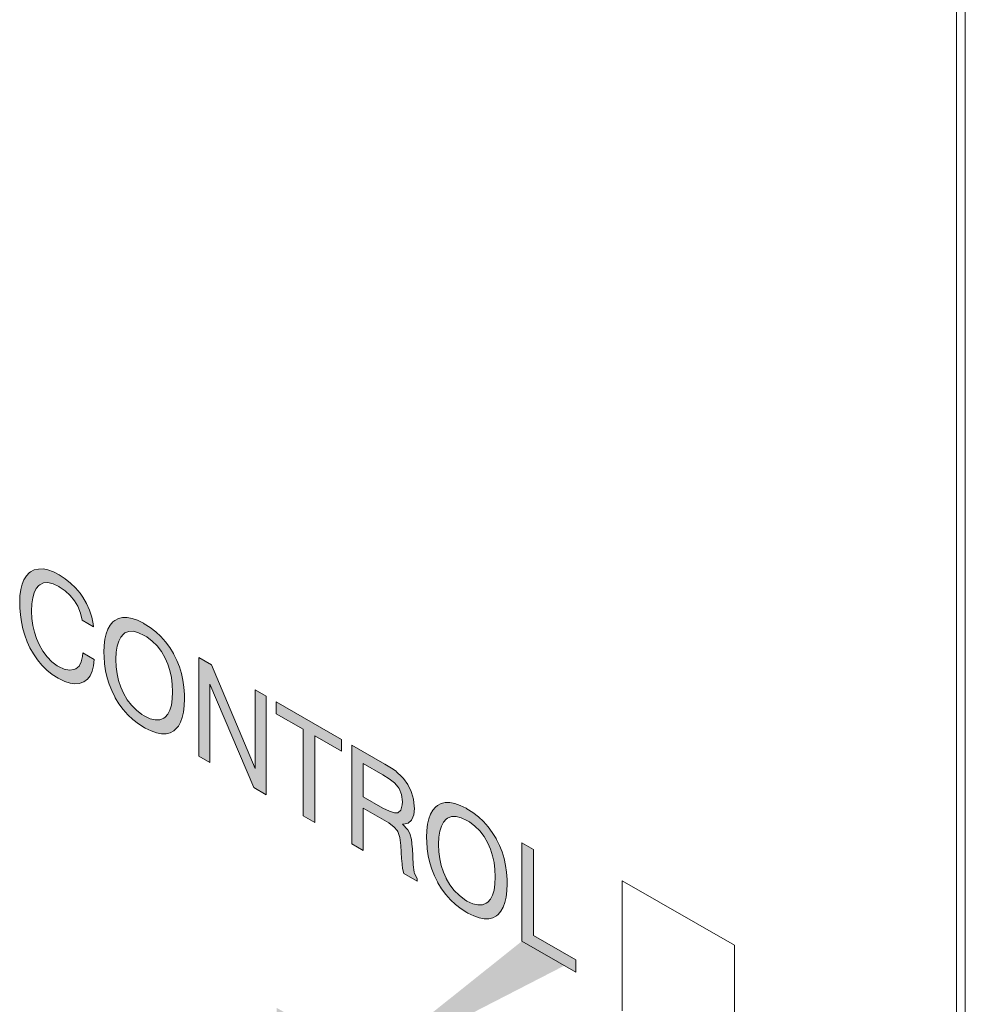
# Model space of a CAD drawing. Units: millimetres. Extents: x -382 to 0, y 0 to 284.
# Drawn here: x -345 to -333, y 102 to 115 of the extents above; entities that cross this region are included whole.
import ezdxf

# ---------------------------------------------------------------- set-up
doc = ezdxf.new("R2010")
doc.units = ezdxf.units.MM
doc.header["$LTSCALE"] = 3

# ---------------------------------------------------------------- blocks, each defined once
blk = doc.blocks.new('CGI0992-00')
h = blk.add_hatch(color=31)
h.dxf.hatch_style = 1
h.paths.add_polyline_path([(-343.19053755, 106.05537141), (-343.1178381, 106.02104189), (-343.05331733, 106.00508907), (-342.99606651, 106.005939), (-342.94699438, 106.02621837), (-342.92881952, 106.04000669), (-342.89428728, 106.07810045), (-342.86884247, 106.12982846), (-342.84975887, 106.19257428), (-342.83885395, 106.26948585), (-342.83431023, 106.35741522), (-342.83431023, 106.35846796), (-342.8379452, 106.45214118), (-342.84975887, 106.54103086), (-342.86793373, 106.62619999), (-342.89428728, 106.70763832), (-342.92791078, 106.78482461), (-342.97516542, 106.86667118), (-343.02878127, 106.93742804), (-343.0905758, 106.99919041), (-343.15964028, 107.05143703), (-343.19053755, 107.07021172), (-343.26232826, 107.10402), (-343.32684903, 107.12102555), (-343.38409985, 107.11912289), (-343.43408072, 107.10041749), (-343.45225558, 107.08662917), (-343.48678782, 107.04853541), (-343.51314138, 106.99838137), (-343.53222498, 106.93458282), (-343.54403864, 106.85924522), (-343.54767362, 106.77079461), (-343.54767362, 106.76763639), (-343.54403864, 106.67501591), (-343.53222498, 106.5850735), (-343.51405012, 106.5009571), (-343.48769657, 106.41951877), (-343.45316433, 106.34181126), (-343.40590968, 106.25996468), (-343.35229384, 106.18920782), (-343.2904993, 106.12744545), (-343.22143482, 106.07519883)], flags=16)
h.paths.add_polyline_path([(-342.86429876, 105.84403553), (-342.91609712, 105.83058355), (-342.97425668, 105.83025486), (-343.03695996, 105.84200699), (-343.10511569, 105.86636117), (-343.17963263, 105.90278589), (-343.19053755, 105.9090407), (-343.26505449, 105.95599281), (-343.33411897, 106.01034492), (-343.39773099, 106.06893879), (-343.4567993, 106.13545389), (-343.5095064, 106.20674226), (-343.55676105, 106.28437787), (-343.56312225, 106.29644842), (-343.60128946, 106.3741354), (-343.63309547, 106.45449017), (-343.65854028, 106.53751274), (-343.67762389, 106.62215037), (-343.69034629, 106.71050854), (-343.69761624, 106.80205574), (-343.69852498, 106.85416118), (-343.69489001, 106.94261179), (-343.68580258, 107.02161857), (-343.67035394, 107.09066028), (-343.64854411, 107.14973691), (-343.62037307, 107.19990122), (-343.58584083, 107.23904772), (-343.56312225, 107.25759905), (-343.51677635, 107.28260034), (-343.46406924, 107.29553108), (-343.40681843, 107.29532826), (-343.34411515, 107.28357614), (-343.27505067, 107.25975346), (-343.20144247, 107.22279723), (-343.19053755, 107.21654242), (-343.11511187, 107.16906907), (-343.04604739, 107.11576971), (-342.98243537, 107.0561231), (-342.9242758, 106.99012924), (-342.87065996, 106.91831963), (-342.82340531, 106.84068401), (-342.81795285, 106.83018744), (-342.78069438, 106.7530217), (-342.74888837, 106.67266692), (-342.72344357, 106.58964435), (-342.70435996, 106.50395398), (-342.69163755, 106.41664855), (-342.68527635, 106.32562259), (-342.68436761, 106.27246441), (-342.68709384, 106.18349256), (-342.69618127, 106.10448579), (-342.71253865, 106.03596531), (-342.73434848, 105.97583594), (-342.76161078, 105.92620314), (-342.79614302, 105.88705664), (-342.81795285, 105.86903682)])
h.paths.add_polyline_path([(-340.70694248, 105.76042865), (-340.70694248, 105.60988698), (-341.04499494, 105.80378591), (-341.04499494, 104.7131484), (-341.19130259, 104.79706702), (-341.19130259, 105.88770453), (-341.52935505, 106.08160345), (-341.52935505, 106.23214511)])
h.paths.add_polyline_path([(-340.18623265, 105.31543105), (-340.43522827, 105.45824907), (-340.43522827, 105.03820625), (-340.18623265, 104.89538822), (-340.10353702, 104.85427239), (-340.03901625, 104.83516136), (-339.99630533, 104.83698185), (-339.9599556, 104.86982219), (-339.94268948, 104.93782143), (-339.94087199, 104.97362483), (-339.95086817, 105.06568299), (-339.98267418, 105.14287954), (-339.99267035, 105.1591405), (-340.03901625, 105.21204189), (-340.10626325, 105.26535153)], flags=16)
h.paths.add_polyline_path([(-339.87271625, 105.19140059), (-339.83091407, 105.10531225), (-339.82546161, 105.09165746), (-339.80183429, 105.00757188), (-339.79092937, 104.92025618), (-339.79002063, 104.89025825), (-339.79729057, 104.81126175), (-339.82000915, 104.75270634), (-339.8272791, 104.74108513), (-339.86908128, 104.7061085), (-339.9263321, 104.69262571), (-339.93814576, 104.69203257), (-339.873625, 104.61923186), (-339.84818019, 104.57305515), (-339.82818784, 104.50052915), (-339.81637418, 104.40321757), (-339.81546544, 104.39111621), (-339.80365177, 104.18010882), (-339.79274686, 104.08963491), (-339.78820314, 104.07334313), (-339.75457964, 104.00773697), (-339.75457964, 103.97299659), (-339.92269713, 104.06942482), (-339.93905451, 104.13460219), (-339.94995942, 104.23560349), (-339.95086817, 104.25191581), (-339.95086817, 104.25612676), (-339.9599556, 104.42346089), (-339.972678, 104.52550467), (-339.99812281, 104.59905259), (-340.00539276, 104.61164437), (-340.0462862, 104.65615466), (-340.11353319, 104.70735882), (-340.19804631, 104.75899177), (-340.43341079, 104.89399129), (-340.43341079, 104.36235814), (-340.57790095, 104.44523429), (-340.57790095, 105.68641347), (-340.16260532, 105.44820968), (-340.0799097, 105.39867194), (-340.02084139, 105.35847532), (-340.01357145, 105.35219997), (-339.94632445, 105.29046842), (-339.92814959, 105.26951636)])
h.paths.add_polyline_path([(-338.29150315, 104.37498956), (-338.29150315, 103.29066848), (-337.75807091, 102.98470432), (-337.75807091, 102.82784622), (-338.4378108, 103.21772901), (-338.4378108, 104.45890818)])
h.paths.add_polyline_path([(-339.12754686, 103.72493568), (-339.05575615, 103.6911274), (-338.99123538, 103.67517458), (-338.93398456, 103.67602451), (-338.88400369, 103.69578265), (-338.86582883, 103.70957097), (-338.83220533, 103.74818596), (-338.80585178, 103.79939274), (-338.78676817, 103.86213855), (-338.77586325, 103.93905012), (-338.77222828, 104.02750074), (-338.77222828, 104.02855347), (-338.77586325, 104.12222669), (-338.78676817, 104.21059513), (-338.80494304, 104.29576427), (-338.83129659, 104.3772026), (-338.86492008, 104.45438888), (-338.91217473, 104.53623546), (-338.96669932, 104.60751356), (-339.02758511, 104.66875468), (-339.09664959, 104.72100131), (-339.12754686, 104.73977599), (-339.19933757, 104.77358428), (-339.26385833, 104.79058983), (-339.32110915, 104.78868717), (-339.37109003, 104.76998177), (-339.39017363, 104.75671468), (-339.42379713, 104.71809969), (-339.45015068, 104.66794565), (-339.46923429, 104.60414709), (-339.48104795, 104.5288095), (-339.48468292, 104.44035889), (-339.48468292, 104.43720067), (-339.48104795, 104.34458019), (-339.47014303, 104.25515901), (-339.45105943, 104.17052138), (-339.42470587, 104.08908305), (-339.39017363, 104.01137553), (-339.39017363, 104.01032279), (-339.34291899, 103.92952896), (-339.28930314, 103.85877209), (-339.22750861, 103.79700973), (-339.15935287, 103.74528434)], flags=16)
h.paths.add_polyline_path([(-338.80130806, 103.5135998), (-338.85401517, 103.50066906), (-338.91126599, 103.49981914), (-338.97396926, 103.51157126), (-339.04303374, 103.53644668), (-339.11664194, 103.57235017), (-339.12754686, 103.57860498), (-339.2020638, 103.62555709), (-339.27112828, 103.6799092), (-339.33564904, 103.7390243), (-339.39380861, 103.80501816), (-339.44651571, 103.87630653), (-339.49377035, 103.95394215), (-339.50013156, 103.9660127), (-339.53829877, 104.04369968), (-339.57010478, 104.12405445), (-339.59554959, 104.20707702), (-339.6146332, 104.29171465), (-339.6273556, 104.38007282), (-339.63462555, 104.47162002), (-339.63553429, 104.52372546), (-339.63189932, 104.61217607), (-339.62281188, 104.69118285), (-339.60736325, 104.76022455), (-339.58555341, 104.81930119), (-339.55738238, 104.8694655), (-339.52285014, 104.908612), (-339.50013156, 104.92716332), (-339.45378566, 104.95216461), (-339.4019873, 104.96561659), (-339.34382773, 104.96489254), (-339.28112445, 104.95314041), (-339.21205997, 104.92931774), (-339.13845178, 104.89236151), (-339.12754686, 104.8861067), (-339.05212118, 104.83863335), (-338.9830567, 104.78533399), (-338.91944467, 104.72568737), (-338.86128511, 104.65969351), (-338.80857801, 104.58840514), (-338.76132336, 104.51076952), (-338.75496216, 104.49975172), (-338.71770369, 104.42258597), (-338.68589768, 104.3422312), (-338.66045287, 104.25920863), (-338.64227801, 104.17403949), (-338.62864686, 104.08621283), (-338.62228566, 103.99518687), (-338.62137692, 103.94202869), (-338.62410315, 103.85305684), (-338.63409932, 103.7745713), (-338.64954795, 103.70552959), (-338.67135779, 103.64540021), (-338.69952883, 103.59628865), (-338.73315233, 103.55662091), (-338.75496216, 103.53860109)])
h.paths.add_polyline_path([(-344.26194574, 107.83107692), (-344.1874288, 107.78307206), (-344.11927307, 107.72924119), (-344.05566105, 107.66854184), (-343.99931897, 107.60148497), (-343.96387799, 107.55168017), (-343.91662334, 107.47088633), (-343.87936487, 107.38740416), (-343.85119383, 107.3007124), (-343.83483646, 107.21342752), (-343.83029274, 107.17818644), (-343.97296542, 107.26002013), (-343.99386651, 107.35096392), (-344.02839875, 107.43604061), (-344.06929219, 107.5047639), (-344.12381678, 107.57183105), (-344.18833755, 107.63094615), (-344.26194574, 107.68158799), (-344.26830695, 107.68523663), (-344.34009766, 107.71904491), (-344.40461842, 107.73394499), (-344.46005175, 107.72994712), (-344.50821514, 107.70704104), (-344.5200288, 107.69697325), (-344.55274356, 107.65888976), (-344.57818837, 107.60716175), (-344.59636323, 107.54284196), (-344.60726815, 107.46593039), (-344.61090312, 107.37642704), (-344.6063594, 107.28433807), (-344.59454574, 107.19650113), (-344.57546214, 107.11081076), (-344.54819984, 107.0288512), (-344.51639383, 106.95691834), (-344.46913919, 106.87296629), (-344.41552334, 106.80010395), (-344.35463755, 106.73886282), (-344.28648181, 106.68819016), (-344.26921569, 106.67828672), (-344.19833372, 106.64499967), (-344.1347217, 106.63167357), (-344.07837962, 106.63830842), (-344.05384356, 106.64950085), (-344.01295012, 106.68394597), (-343.98387034, 106.73569452), (-343.96751296, 106.804215), (-343.96387799, 106.84845057), (-343.8230228, 106.76765936), (-343.83120148, 106.68707861), (-343.8484676, 106.61907937), (-343.87300367, 106.56261917), (-343.90753591, 106.51820898), (-343.95024684, 106.48585906), (-343.95660804, 106.48319126), (-344.00749766, 106.46500709), (-344.06383973, 106.46047772), (-344.12563427, 106.4685504), (-344.19288126, 106.4913306), (-344.26558072, 106.52566013), (-344.27648563, 106.53191493), (-344.35009383, 106.57939855), (-344.41824957, 106.63322942), (-344.4800441, 106.69393904), (-344.53638618, 106.76204865), (-344.58818454, 106.83702675), (-344.63089547, 106.91416167), (-344.66633645, 106.99028495), (-344.69632498, 107.07064999), (-344.72086104, 107.15315133), (-344.73903591, 107.23937321), (-344.75175831, 107.32773138), (-344.75811951, 107.41875734), (-344.759937, 107.48296414), (-344.75630203, 107.56930928), (-344.74630585, 107.64674208), (-344.72994847, 107.71420981), (-344.70632115, 107.77119125), (-344.67633263, 107.81926035), (-344.6399829, 107.85736438), (-344.62544301, 107.86902668), (-344.57727962, 107.89403824), (-344.52457252, 107.90591624), (-344.46641296, 107.90624494), (-344.40370968, 107.89344007), (-344.3346452, 107.86856465)])
h.paths.add_polyline_path([(-342.36449001, 106.45517127), (-342.36449001, 105.46997968), (-342.50261898, 105.5492072), (-342.50261898, 106.79038637), (-342.34358892, 106.69917048), (-341.79470805, 105.39536688), (-341.79470805, 106.38434534), (-341.65567035, 106.30459659), (-341.65567035, 105.06341742), (-341.81288291, 105.15359084)])
h = blk.add_hatch(color=31)
h.dxf.hatch_style = 1
h.paths.add_polyline_path([(-341.37671587, 102.29502377), (-341.37671587, 101.21051572), (-340.84262068, 100.90417131), (-340.84262068, 100.74705668), (-341.52314197, 101.13738766), (-341.52314197, 102.37901033)])
h.paths.add_polyline_path([(-340.26531778, 100.52855133), (-340.18250302, 100.48939311), (-340.11049019, 100.47589614), (-340.04807906, 100.48598162), (-340.00367115, 100.5133453), (-339.9652643, 100.55805499), (-339.93645917, 100.61939516), (-339.91845596, 100.69805422), (-339.91005446, 100.79334375), (-339.91005446, 100.83088442), (-339.91485532, 100.93791769), (-339.92925788, 101.03933513), (-339.95446238, 101.13582513), (-339.98806837, 101.22601088), (-340.00367115, 101.25859698), (-340.05768077, 101.350753), (-340.12129211, 101.42895082), (-340.19570537, 101.49665962), (-340.26531778, 101.54214924), (-340.34813254, 101.58130746), (-340.42014538, 101.59480443), (-340.4825565, 101.58610934), (-340.52816463, 101.55943408), (-340.56657147, 101.51472439), (-340.59537661, 101.45338422), (-340.61337982, 101.37472516), (-340.62178131, 101.27943562), (-340.62298153, 101.23980258), (-340.61818067, 101.1341597), (-340.60257789, 101.03205385), (-340.5773734, 100.93556385), (-340.5425672, 100.84468969), (-340.52816463, 100.8141824), (-340.47295479, 100.72133796), (-340.40934345, 100.64174975), (-340.3361304, 100.57472936)], flags=16)
h.paths.add_polyline_path([(-339.94726109, 100.31414243), (-340.008472, 100.30197813), (-340.0768842, 100.30645788), (-340.15249767, 100.32758167), (-340.23531243, 100.3653495), (-340.26531778, 100.38116947), (-340.35053297, 100.43699887), (-340.42854687, 100.49982094), (-340.50055971, 100.57171449), (-340.56417105, 100.64991231), (-340.6205811, 100.73649319), (-340.63858431, 100.76906572), (-340.68179201, 100.8591972), (-340.71659821, 100.95146176), (-340.74300292, 101.04724978), (-340.76100613, 101.14795167), (-340.77180805, 101.25147504), (-340.77300827, 101.32585439), (-340.76940763, 101.42806876), (-340.75620527, 101.51504306), (-340.73580164, 101.59093489), (-340.7069965, 101.65366546), (-340.66978987, 101.70323475), (-340.63858431, 101.72982862), (-340.58457468, 101.75863695), (-340.52336377, 101.76941085), (-340.45375137, 101.76424268), (-340.37813789, 101.74311889), (-340.29532313, 101.70535106), (-340.26531778, 101.6895311), (-340.18010259, 101.6337017), (-340.10088847, 101.57019121), (-340.03007585, 101.49898607), (-339.96646452, 101.42078826), (-339.91005446, 101.33281699), (-339.89325147, 101.30232326), (-339.85004377, 101.21358218), (-339.81523756, 101.11992723), (-339.78883286, 101.0241392), (-339.77082965, 100.92482771), (-339.76122794, 100.82060236), (-339.75882751, 100.7441442), (-339.76362836, 100.64400863), (-339.7756305, 100.55495553), (-339.79603414, 100.48045409), (-339.82483927, 100.41772352), (-339.8620459, 100.36815423), (-339.89325147, 100.34156036)])
h.paths.add_polyline_path([(-339.38556098, 100.42715809), (-339.05190151, 100.23577888), (-339.21753103, 100.87859567)], flags=16)
h.paths.add_polyline_path([(-339.00869381, 100.06639489), (-339.42996889, 100.30802835), (-339.54518943, 100.00288069), (-339.69521617, 100.08893249), (-339.29794536, 101.10268999), (-339.1371167, 101.01044246), (-338.73744546, 99.53957778), (-338.8958737, 99.63044849)])
h.paths.add_polyline_path([(-338.23215541, 100.34816731), (-338.4817999, 100.49135751), (-338.4817999, 99.54449856), (-338.23215541, 99.40130836), (-338.14694022, 99.3621637), (-338.0761276, 99.35074554), (-338.0161169, 99.36359825), (-337.98851198, 99.38252459), (-337.95370578, 99.42790913), (-337.92850128, 99.49270494), (-337.9128985, 99.57552162), (-337.90689743, 99.67774956), (-337.90689743, 99.69304391), (-337.91169829, 99.80146758), (-337.92730107, 99.90357343), (-337.95250556, 99.99728264), (-337.98851198, 100.08467403), (-337.98971219, 100.08814324), (-338.04372182, 100.17751847), (-338.10853337, 100.25362391), (-338.18654728, 100.31922677)], flags=16)
h.paths.add_polyline_path([(-337.92370043, 100.21017586), (-337.87569187, 100.13119467), (-337.83608481, 100.04451883), (-337.80367904, 99.9536311), (-337.77967476, 99.85643912), (-337.76407198, 99.75433327), (-337.75807091, 99.64661158), (-337.75807091, 99.61602289), (-337.76167155, 99.51380851), (-337.77367369, 99.42475541), (-337.79407733, 99.34886357), (-337.82168225, 99.28544459), (-337.85768866, 99.23657728), (-337.88049273, 99.21628767), (-337.93330214, 99.18679093), (-337.99451305, 99.17462663), (-338.06412546, 99.1797948), (-338.14093915, 99.20438779), (-338.22495412, 99.24562483), (-338.62702578, 99.47624366), (-338.62702578, 100.71786633), (-338.21895305, 100.48380543), (-338.13253765, 100.42728761), (-338.05452375, 100.36307515), (-337.98491134, 100.29116803)])
edge = h.paths.add_edge_path()
edge.add_line((-337.75807091, 102.98470432), (-337.75807091, 102.82784622))
edge.add_line((-337.75807091, 102.82784622), (-338.4378108, 103.21772901))
edge.add_line((-340.48136939, 101.58627473), (-340.52816463, 101.55943408))
at = {"linetype": 'Continuous', "lineweight": 0, "extrusion": (-0.707107, -0.40558, 0.579228)}
for p, q in [((-332.85262992, 88.99314712), (-332.85262992, 119.21985756)), ((-332.96476195, 89.32000869), (-332.96476195, 119.0552279)), ((-337.1720473, 102.3412274), (-337.1720473, 103.97953149)), ((-337.1720473, 103.97953149), (-335.75783374, 103.16837192)), ((-337.1720473, 102.3412274), (-337.1720473, 103.97953149)), ((-335.75783374, 103.16837192), (-337.1720473, 103.97953149)), ((-335.75783374, 103.16837192), (-335.75783374, 101.53006783)), ((-335.75783374, 103.16837192), (-335.75783374, 101.53006783))]:
    blk.add_line(p, q, dxfattribs=at)
at = {"color": 31, "linetype": 'Continuous', "lineweight": 0, "extrusion": (-0.707107, -0.40558, 0.579228)}
for p, q in [((-344.62544301, 107.86902668), (-344.57727962, 107.89403824)), ((-344.57727962, 107.89403824), (-344.52457252, 107.90591624)), ((-344.52457252, 107.90591624), (-344.46641296, 107.90624494)), ((-344.46641296, 107.90624494), (-344.40370968, 107.89344007)), ((-344.40370968, 107.89344007), (-344.3346452, 107.86856465)), ((-344.72994847, 107.71420981), (-344.70632115, 107.77119125)), ((-344.70632115, 107.77119125), (-344.67633263, 107.81926035)), ((-344.67633263, 107.81926035), (-344.6399829, 107.85736438)), ((-344.6399829, 107.85736438), (-344.62544301, 107.86902668)), ((-344.3346452, 107.86856465), (-344.26194574, 107.83107692)), ((-344.26194574, 107.83107692), (-344.1874288, 107.78307206)), ((-344.1874288, 107.78307206), (-344.11927307, 107.72924119)), ((-344.75630203, 107.56930928), (-344.74630585, 107.64674208)), ((-344.74630585, 107.64674208), (-344.72994847, 107.71420981)), ((-344.55274356, 107.65888976), (-344.57818837, 107.60716175)), ((-344.5200288, 107.69697325), (-344.55274356, 107.65888976)), ((-344.50821514, 107.70704104), (-344.5200288, 107.69697325)), ((-344.46005175, 107.72994712), (-344.50821514, 107.70704104)), ((-344.40461842, 107.73394499), (-344.46005175, 107.72994712)), ((-344.34009766, 107.71904491), (-344.40461842, 107.73394499)), ((-344.26830695, 107.68523663), (-344.34009766, 107.71904491)), ((-344.26194574, 107.68158799), (-344.26830695, 107.68523663)), ((-344.18833755, 107.63094615), (-344.26194574, 107.68158799)), ((-344.12381678, 107.57183105), (-344.18833755, 107.63094615)), ((-344.11927307, 107.72924119), (-344.05566105, 107.66854184)), ((-344.05566105, 107.66854184), (-343.99931897, 107.60148497)), ((-344.759937, 107.48296414), (-344.75630203, 107.56930928)), ((-344.59636323, 107.54284196), (-344.60726815, 107.46593039)), ((-344.57818837, 107.60716175), (-344.59636323, 107.54284196)), ((-344.06929219, 107.5047639), (-344.12381678, 107.57183105)), ((-344.02839875, 107.43604061), (-344.06929219, 107.5047639)), ((-343.99931897, 107.60148497), (-343.96387799, 107.55168017)), ((-343.96387799, 107.55168017), (-343.91662334, 107.47088633)), ((-344.75811951, 107.41875734), (-344.759937, 107.48296414)), ((-344.75175831, 107.32773138), (-344.75811951, 107.41875734)), ((-344.60726815, 107.46593039), (-344.61090312, 107.37642704)), ((-343.99386651, 107.35096392), (-344.02839875, 107.43604061)), ((-343.91662334, 107.47088633), (-343.87936487, 107.38740416)), ((-343.87936487, 107.38740416), (-343.85119383, 107.3007124)), ((-344.73903591, 107.23937321), (-344.75175831, 107.32773138)), ((-344.61090312, 107.37642704), (-344.6063594, 107.28433807)), ((-344.6063594, 107.28433807), (-344.59454574, 107.19650113)), ((-343.97296542, 107.26002013), (-343.99386651, 107.35096392)), ((-343.83029274, 107.17818644), (-343.97296542, 107.26002013)), ((-343.85119383, 107.3007124), (-343.83483646, 107.21342752)), ((-343.58584083, 107.23904772), (-343.56312225, 107.25759905)), ((-343.56312225, 107.25759905), (-343.51677635, 107.28260034)), ((-343.51677635, 107.28260034), (-343.46406924, 107.29553108)), ((-343.46406924, 107.29553108), (-343.40681843, 107.29532826)), ((-343.40681843, 107.29532826), (-343.34411515, 107.28357614)), ((-343.34411515, 107.28357614), (-343.27505067, 107.25975346)), ((-343.27505067, 107.25975346), (-343.20144247, 107.22279723)), ((-344.72086104, 107.15315133), (-344.73903591, 107.23937321)), ((-344.69632498, 107.07064999), (-344.72086104, 107.15315133)), ((-344.59454574, 107.19650113), (-344.57546214, 107.11081076)), ((-343.83483646, 107.21342752), (-343.83029274, 107.17818644)), ((-343.67035394, 107.09066028), (-343.64854411, 107.14973691)), ((-343.64854411, 107.14973691), (-343.62037307, 107.19990122)), ((-343.62037307, 107.19990122), (-343.58584083, 107.23904772)), ((-343.20144247, 107.22279723), (-343.19053755, 107.21654242)), ((-343.19053755, 107.21654242), (-343.11511187, 107.16906907)), ((-343.11511187, 107.16906907), (-343.04604739, 107.11576971)), ((-344.66633645, 106.99028495), (-344.69632498, 107.07064999)), ((-344.57546214, 107.11081076), (-344.54819984, 107.0288512)), ((-344.54819984, 107.0288512), (-344.51639383, 106.95691834)), ((-343.69489001, 106.94261179), (-343.68580258, 107.02161857)), ((-343.68580258, 107.02161857), (-343.67035394, 107.09066028)), ((-343.48678782, 107.04853541), (-343.51314138, 106.99838137)), ((-343.45225558, 107.08662917), (-343.48678782, 107.04853541)), ((-343.43408072, 107.10041749), (-343.45225558, 107.08662917)), ((-343.38409985, 107.11912289), (-343.43408072, 107.10041749)), ((-343.32684903, 107.12102555), (-343.38409985, 107.11912289)), ((-343.26232826, 107.10402), (-343.32684903, 107.12102555)), ((-343.19053755, 107.07021172), (-343.26232826, 107.10402)), ((-343.15964028, 107.05143703), (-343.19053755, 107.07021172)), ((-343.0905758, 106.99919041), (-343.15964028, 107.05143703)), ((-343.04604739, 107.11576971), (-342.98243537, 107.0561231)), ((-342.98243537, 107.0561231), (-342.9242758, 106.99012924)), ((-344.63089547, 106.91416167), (-344.66633645, 106.99028495)), ((-344.58818454, 106.83702675), (-344.63089547, 106.91416167)), ((-344.51639383, 106.95691834), (-344.46913919, 106.87296629)), ((-343.69852498, 106.85416118), (-343.69489001, 106.94261179)), ((-343.53222498, 106.93458282), (-343.54403864, 106.85924522)), ((-343.51314138, 106.99838137), (-343.53222498, 106.93458282)), ((-343.02878127, 106.93742804), (-343.0905758, 106.99919041)), ((-342.97516542, 106.86667118), (-343.02878127, 106.93742804)), ((-342.9242758, 106.99012924), (-342.87065996, 106.91831963)), ((-342.87065996, 106.91831963), (-342.82340531, 106.84068401)), ((-344.53638618, 106.76204865), (-344.58818454, 106.83702675)), ((-344.4800441, 106.69393904), (-344.53638618, 106.76204865)), ((-344.46913919, 106.87296629), (-344.41552334, 106.80010395)), ((-344.41552334, 106.80010395), (-344.35463755, 106.73886282)), ((-343.98387034, 106.73569452), (-343.96751296, 106.804215)), ((-343.96751296, 106.804215), (-343.96387799, 106.84845057)), ((-343.96387799, 106.84845057), (-343.8230228, 106.76765936)), ((-343.8230228, 106.76765936), (-343.83120148, 106.68707861)), ((-343.69761624, 106.80205574), (-343.69852498, 106.85416118)), ((-343.69034629, 106.71050854), (-343.69761624, 106.80205574)), ((-343.54403864, 106.85924522), (-343.54767362, 106.77079461)), ((-343.54767362, 106.77079461), (-343.54767362, 106.76763639)), ((-343.54767362, 106.76763639), (-343.54403864, 106.67501591)), ((-342.92791078, 106.78482461), (-342.97516542, 106.86667118)), ((-342.89428728, 106.70763832), (-342.92791078, 106.78482461)), ((-342.82340531, 106.84068401), (-342.81795285, 106.83018744)), ((-342.81795285, 106.83018744), (-342.78069438, 106.7530217)), ((-342.50261898, 106.79038637), (-342.34358892, 106.69917048)), ((-342.50261898, 105.5492072), (-342.50261898, 106.79038637)), ((-344.41824957, 106.63322942), (-344.4800441, 106.69393904)), ((-344.35463755, 106.73886282), (-344.28648181, 106.68819016)), ((-344.28648181, 106.68819016), (-344.26921569, 106.67828672)), ((-344.26921569, 106.67828672), (-344.19833372, 106.64499967)), ((-344.19833372, 106.64499967), (-344.1347217, 106.63167357)), ((-344.1347217, 106.63167357), (-344.07837962, 106.63830842)), ((-344.07837962, 106.63830842), (-344.05384356, 106.64950085)), ((-344.05384356, 106.64950085), (-344.01295012, 106.68394597)), ((-344.01295012, 106.68394597), (-343.98387034, 106.73569452)), ((-343.83120148, 106.68707861), (-343.8484676, 106.61907937)), ((-343.67762389, 106.62215037), (-343.69034629, 106.71050854)), ((-343.54403864, 106.67501591), (-343.53222498, 106.5850735)), ((-342.86793373, 106.62619999), (-342.89428728, 106.70763832)), ((-342.78069438, 106.7530217), (-342.74888837, 106.67266692)), ((-342.74888837, 106.67266692), (-342.72344357, 106.58964435)), ((-342.34358892, 106.69917048), (-341.79470805, 105.39536688)), ((-344.35009383, 106.57939855), (-344.41824957, 106.63322942)), ((-344.27648563, 106.53191493), (-344.35009383, 106.57939855)), ((-344.26558072, 106.52566013), (-344.27648563, 106.53191493)), ((-344.19288126, 106.4913306), (-344.26558072, 106.52566013)), ((-343.90753591, 106.51820898), (-343.95024684, 106.48585906)), ((-343.87300367, 106.56261917), (-343.90753591, 106.51820898)), ((-343.8484676, 106.61907937), (-343.87300367, 106.56261917)), ((-343.65854028, 106.53751274), (-343.67762389, 106.62215037)), ((-343.63309547, 106.45449017), (-343.65854028, 106.53751274)), ((-343.53222498, 106.5850735), (-343.51405012, 106.5009571)), ((-342.84975887, 106.54103086), (-342.86793373, 106.62619999)), ((-342.8379452, 106.45214118), (-342.84975887, 106.54103086)), ((-342.72344357, 106.58964435), (-342.70435996, 106.50395398)), ((-344.12563427, 106.4685504), (-344.19288126, 106.4913306)), ((-344.06383973, 106.46047772), (-344.12563427, 106.4685504)), ((-344.00749766, 106.46500709), (-344.06383973, 106.46047772)), ((-343.95660804, 106.48319126), (-344.00749766, 106.46500709)), ((-343.95024684, 106.48585906), (-343.95660804, 106.48319126)), ((-343.60128946, 106.3741354), (-343.63309547, 106.45449017)), ((-343.51405012, 106.5009571), (-343.48769657, 106.41951877)), ((-343.48769657, 106.41951877), (-343.45316433, 106.34181126)), ((-342.83431023, 106.35846796), (-342.8379452, 106.45214118)), ((-342.70435996, 106.50395398), (-342.69163755, 106.41664855)), ((-342.69163755, 106.41664855), (-342.68527635, 106.32562259)), ((-341.81288291, 105.15359084), (-342.36449001, 106.45517127)), ((-342.36449001, 106.45517127), (-342.36449001, 105.46997968)), ((-343.56312225, 106.29644842), (-343.60128946, 106.3741354)), ((-343.55676105, 106.28437787), (-343.56312225, 106.29644842)), ((-343.5095064, 106.20674226), (-343.55676105, 106.28437787)), ((-343.45316433, 106.34181126), (-343.40590968, 106.25996468)), ((-342.84975887, 106.19257428), (-342.83885395, 106.26948585)), ((-342.83885395, 106.26948585), (-342.83431023, 106.35741522)), ((-342.83431023, 106.35741522), (-342.83431023, 106.35846796)), ((-342.68436761, 106.27246441), (-342.68709384, 106.18349256)), ((-342.68527635, 106.32562259), (-342.68436761, 106.27246441)), ((-341.79470805, 106.38434534), (-341.65567035, 106.30459659)), ((-341.79470805, 105.39536688), (-341.79470805, 106.38434534)), ((-341.65567035, 106.30459659), (-341.65567035, 105.06341742)), ((-343.4567993, 106.13545389), (-343.5095064, 106.20674226)), ((-343.40590968, 106.25996468), (-343.35229384, 106.18920782)), ((-343.35229384, 106.18920782), (-343.2904993, 106.12744545)), ((-342.86884247, 106.12982846), (-342.84975887, 106.19257428)), ((-342.68709384, 106.18349256), (-342.69618127, 106.10448579)), ((-341.52935505, 106.23214511), (-340.70694248, 105.76042865)), ((-341.52935505, 106.08160345), (-341.52935505, 106.23214511)), ((-343.39773099, 106.06893879), (-343.4567993, 106.13545389)), ((-343.33411897, 106.01034492), (-343.39773099, 106.06893879)), ((-343.2904993, 106.12744545), (-343.22143482, 106.07519883)), ((-343.22143482, 106.07519883), (-343.19053755, 106.05537141)), ((-343.19053755, 106.05537141), (-343.1178381, 106.02104189)), ((-343.1178381, 106.02104189), (-343.05331733, 106.00508907)), ((-342.99606651, 106.005939), (-342.94699438, 106.02621837)), ((-342.94699438, 106.02621837), (-342.92881952, 106.04000669)), ((-342.92881952, 106.04000669), (-342.89428728, 106.07810045)), ((-342.89428728, 106.07810045), (-342.86884247, 106.12982846)), ((-342.71253865, 106.03596531), (-342.73434848, 105.97583594)), ((-342.69618127, 106.10448579), (-342.71253865, 106.03596531)), ((-341.19130259, 105.88770453), (-341.52935505, 106.08160345)), ((-343.26505449, 105.95599281), (-343.33411897, 106.01034492)), ((-343.19053755, 105.9090407), (-343.26505449, 105.95599281)), ((-343.17963263, 105.90278589), (-343.19053755, 105.9090407)), ((-343.10511569, 105.86636117), (-343.17963263, 105.90278589)), ((-343.05331733, 106.00508907), (-342.99606651, 106.005939)), ((-342.76161078, 105.92620314), (-342.79614302, 105.88705664)), ((-342.73434848, 105.97583594), (-342.76161078, 105.92620314)), ((-343.03695996, 105.84200699), (-343.10511569, 105.86636117)), ((-342.97425668, 105.83025486), (-343.03695996, 105.84200699)), ((-342.91609712, 105.83058355), (-342.97425668, 105.83025486)), ((-342.86429876, 105.84403553), (-342.91609712, 105.83058355)), ((-342.81795285, 105.86903682), (-342.86429876, 105.84403553)), ((-342.79614302, 105.88705664), (-342.81795285, 105.86903682)), ((-341.19130259, 104.79706702), (-341.19130259, 105.88770453)), ((-341.04499494, 105.80378591), (-341.04499494, 104.7131484)), ((-340.70694248, 105.60988698), (-341.04499494, 105.80378591)), ((-340.70694248, 105.76042865), (-340.70694248, 105.60988698)), ((-340.57790095, 105.68641347), (-340.16260532, 105.44820968)), ((-340.57790095, 104.44523429), (-340.57790095, 105.68641347)), ((-342.36449001, 105.46997968), (-342.50261898, 105.5492072)), ((-340.43522827, 105.45824907), (-340.43522827, 105.03820625)), ((-340.18623265, 105.31543105), (-340.43522827, 105.45824907)), ((-340.16260532, 105.44820968), (-340.0799097, 105.39867194)), ((-340.0799097, 105.39867194), (-340.02084139, 105.35847532)), ((-340.10626325, 105.26535153), (-340.18623265, 105.31543105)), ((-340.02084139, 105.35847532), (-340.01357145, 105.35219997)), ((-340.01357145, 105.35219997), (-339.94632445, 105.29046842)), ((-339.94632445, 105.29046842), (-339.92814959, 105.26951636)), ((-341.65567035, 105.06341742), (-341.81288291, 105.15359084)), ((-340.03901625, 105.21204189), (-340.10626325, 105.26535153)), ((-339.99267035, 105.1591405), (-340.03901625, 105.21204189)), ((-339.98267418, 105.14287954), (-339.99267035, 105.1591405)), ((-339.92814959, 105.26951636), (-339.87271625, 105.19140059)), ((-339.87271625, 105.19140059), (-339.83091407, 105.10531225)), ((-340.43522827, 105.03820625), (-340.18623265, 104.89538822)), ((-339.95086817, 105.06568299), (-339.98267418, 105.14287954)), ((-339.94087199, 104.97362483), (-339.95086817, 105.06568299)), ((-339.83091407, 105.10531225), (-339.82546161, 105.09165746)), ((-339.82546161, 105.09165746), (-339.80183429, 105.00757188)), ((-339.9599556, 104.86982219), (-339.94268948, 104.93782143)), ((-339.94268948, 104.93782143), (-339.94087199, 104.97362483)), ((-339.80183429, 105.00757188), (-339.79092937, 104.92025618)), ((-339.79092937, 104.92025618), (-339.79002063, 104.89025825)), ((-339.55738238, 104.8694655), (-339.52285014, 104.908612)), ((-339.52285014, 104.908612), (-339.50013156, 104.92716332)), ((-339.50013156, 104.92716332), (-339.45378566, 104.95216461)), ((-339.45378566, 104.95216461), (-339.4019873, 104.96561659)), ((-339.4019873, 104.96561659), (-339.34382773, 104.96489254)), ((-339.34382773, 104.96489254), (-339.28112445, 104.95314041)), ((-339.28112445, 104.95314041), (-339.21205997, 104.92931774)), ((-339.21205997, 104.92931774), (-339.13845178, 104.89236151)), ((-341.04499494, 104.7131484), (-341.19130259, 104.79706702)), ((-340.43341079, 104.89399129), (-340.43341079, 104.36235814)), ((-340.19804631, 104.75899177), (-340.43341079, 104.89399129)), ((-340.18623265, 104.89538822), (-340.10353702, 104.85427239)), ((-340.10353702, 104.85427239), (-340.03901625, 104.83516136)), ((-340.03901625, 104.83516136), (-339.99630533, 104.83698185)), ((-339.99630533, 104.83698185), (-339.9599556, 104.86982219)), ((-339.79729057, 104.81126175), (-339.82000915, 104.75270634)), ((-339.79002063, 104.89025825), (-339.79729057, 104.81126175)), ((-339.60736325, 104.76022455), (-339.58555341, 104.81930119)), ((-339.58555341, 104.81930119), (-339.55738238, 104.8694655)), ((-339.32110915, 104.78868717), (-339.37109003, 104.76998177)), ((-339.26385833, 104.79058983), (-339.32110915, 104.78868717)), ((-339.19933757, 104.77358428), (-339.26385833, 104.79058983)), ((-339.13845178, 104.89236151), (-339.12754686, 104.8861067)), ((-339.12754686, 104.8861067), (-339.05212118, 104.83863335)), ((-339.05212118, 104.83863335), (-338.9830567, 104.78533399)), ((-338.9830567, 104.78533399), (-338.91944467, 104.72568737)), ((-340.11353319, 104.70735882), (-340.19804631, 104.75899177)), ((-340.0462862, 104.65615466), (-340.11353319, 104.70735882)), ((-340.00539276, 104.61164437), (-340.0462862, 104.65615466)), ((-339.9263321, 104.69262571), (-339.93814576, 104.69203257)), ((-339.93814576, 104.69203257), (-339.873625, 104.61923186)), ((-339.86908128, 104.7061085), (-339.9263321, 104.69262571)), ((-339.8272791, 104.74108513), (-339.86908128, 104.7061085)), ((-339.82000915, 104.75270634), (-339.8272791, 104.74108513)), ((-339.63189932, 104.61217607), (-339.62281188, 104.69118285)), ((-339.62281188, 104.69118285), (-339.60736325, 104.76022455)), ((-339.45015068, 104.66794565), (-339.46923429, 104.60414709)), ((-339.42379713, 104.71809969), (-339.45015068, 104.66794565)), ((-339.39017363, 104.75671468), (-339.42379713, 104.71809969)), ((-339.37109003, 104.76998177), (-339.39017363, 104.75671468)), ((-339.12754686, 104.73977599), (-339.19933757, 104.77358428)), ((-339.09664959, 104.72100131), (-339.12754686, 104.73977599)), ((-339.02758511, 104.66875468), (-339.09664959, 104.72100131)), ((-338.96669932, 104.60751356), (-339.02758511, 104.66875468)), ((-338.91944467, 104.72568737), (-338.86128511, 104.65969351)), ((-338.86128511, 104.65969351), (-338.80857801, 104.58840514)), ((-339.99812281, 104.59905259), (-340.00539276, 104.61164437)), ((-339.972678, 104.52550467), (-339.99812281, 104.59905259)), ((-339.873625, 104.61923186), (-339.84818019, 104.57305515)), ((-339.84818019, 104.57305515), (-339.82818784, 104.50052915)), ((-339.63553429, 104.52372546), (-339.63189932, 104.61217607)), ((-339.48104795, 104.5288095), (-339.48468292, 104.44035889)), ((-339.46923429, 104.60414709), (-339.48104795, 104.5288095)), ((-338.91217473, 104.53623546), (-338.96669932, 104.60751356)), ((-338.86492008, 104.45438888), (-338.91217473, 104.53623546)), ((-338.80857801, 104.58840514), (-338.76132336, 104.51076952)), ((-340.43341079, 104.36235814), (-340.57790095, 104.44523429)), ((-339.9599556, 104.42346089), (-339.972678, 104.52550467)), ((-339.95086817, 104.25612676), (-339.9599556, 104.42346089)), ((-339.82818784, 104.50052915), (-339.81637418, 104.40321757)), ((-339.63462555, 104.47162002), (-339.63553429, 104.52372546)), ((-339.6273556, 104.38007282), (-339.63462555, 104.47162002)), ((-339.48468292, 104.44035889), (-339.48468292, 104.43720067)), ((-339.48468292, 104.43720067), (-339.48104795, 104.34458019)), ((-338.83129659, 104.3772026), (-338.86492008, 104.45438888)), ((-338.76132336, 104.51076952), (-338.75496216, 104.49975172)), ((-338.75496216, 104.49975172), (-338.71770369, 104.42258597)), ((-338.71770369, 104.42258597), (-338.68589768, 104.3422312)), ((-338.4378108, 104.45890818), (-338.29150315, 104.37498956)), ((-338.4378108, 103.21772901), (-338.4378108, 104.45890818)), ((-339.81637418, 104.40321757), (-339.81546544, 104.39111621)), ((-339.81546544, 104.39111621), (-339.80365177, 104.18010882)), ((-339.6146332, 104.29171465), (-339.6273556, 104.38007282)), ((-339.59554959, 104.20707702), (-339.6146332, 104.29171465)), ((-339.48104795, 104.34458019), (-339.47014303, 104.25515901)), ((-338.80494304, 104.29576427), (-338.83129659, 104.3772026)), ((-338.78676817, 104.21059513), (-338.80494304, 104.29576427)), ((-338.68589768, 104.3422312), (-338.66045287, 104.25920863)), ((-338.29150315, 104.37498956), (-338.29150315, 103.29066848)), ((-339.95086817, 104.25191581), (-339.95086817, 104.25612676)), ((-339.94995942, 104.23560349), (-339.95086817, 104.25191581)), ((-339.93905451, 104.13460219), (-339.94995942, 104.23560349)), ((-339.80365177, 104.18010882), (-339.79274686, 104.08963491)), ((-339.57010478, 104.12405445), (-339.59554959, 104.20707702)), ((-339.47014303, 104.25515901), (-339.45105943, 104.17052138)), ((-339.45105943, 104.17052138), (-339.42470587, 104.08908305)), ((-338.77586325, 104.12222669), (-338.78676817, 104.21059513)), ((-338.66045287, 104.25920863), (-338.64227801, 104.17403949)), ((-338.64227801, 104.17403949), (-338.62864686, 104.08621283)), ((-339.92269713, 104.06942482), (-339.93905451, 104.13460219)), ((-339.75457964, 103.97299659), (-339.92269713, 104.06942482)), ((-339.79274686, 104.08963491), (-339.78820314, 104.07334313)), ((-339.78820314, 104.07334313), (-339.75457964, 104.00773697)), ((-339.53829877, 104.04369968), (-339.57010478, 104.12405445)), ((-339.50013156, 103.9660127), (-339.53829877, 104.04369968)), ((-339.42470587, 104.08908305), (-339.39017363, 104.01137553)), ((-338.77222828, 104.02855347), (-338.77586325, 104.12222669)), ((-338.62864686, 104.08621283), (-338.62228566, 103.99518687)), ((-339.75457964, 104.00773697), (-339.75457964, 103.97299659)), ((-339.49377035, 103.95394215), (-339.50013156, 103.9660127)), ((-339.44651571, 103.87630653), (-339.49377035, 103.95394215)), ((-339.39017363, 104.01137553), (-339.39017363, 104.01032279)), ((-339.39017363, 104.01032279), (-339.34291899, 103.92952896)), ((-339.34291899, 103.92952896), (-339.28930314, 103.85877209)), ((-338.78676817, 103.86213855), (-338.77586325, 103.93905012)), ((-338.77586325, 103.93905012), (-338.77222828, 104.02750074)), ((-338.77222828, 104.02750074), (-338.77222828, 104.02855347)), ((-338.62137692, 103.94202869), (-338.62410315, 103.85305684)), ((-338.62228566, 103.99518687), (-338.62137692, 103.94202869)), ((-339.39380861, 103.80501816), (-339.44651571, 103.87630653)), ((-339.33564904, 103.7390243), (-339.39380861, 103.80501816)), ((-339.28930314, 103.85877209), (-339.22750861, 103.79700973)), ((-339.22750861, 103.79700973), (-339.15935287, 103.74528434)), ((-338.83220533, 103.74818596), (-338.80585178, 103.79939274)), ((-338.80585178, 103.79939274), (-338.78676817, 103.86213855)), ((-338.62410315, 103.85305684), (-338.63409932, 103.7745713)), ((-339.27112828, 103.6799092), (-339.33564904, 103.7390243)), ((-339.2020638, 103.62555709), (-339.27112828, 103.6799092)), ((-339.15935287, 103.74528434), (-339.12754686, 103.72493568)), ((-339.12754686, 103.72493568), (-339.05575615, 103.6911274)), ((-339.05575615, 103.6911274), (-338.99123538, 103.67517458)), ((-338.99123538, 103.67517458), (-338.93398456, 103.67602451)), ((-338.93398456, 103.67602451), (-338.88400369, 103.69578265)), ((-338.88400369, 103.69578265), (-338.86582883, 103.70957097)), ((-338.86582883, 103.70957097), (-338.83220533, 103.74818596)), ((-338.64954795, 103.70552959), (-338.67135779, 103.64540021)), ((-338.63409932, 103.7745713), (-338.64954795, 103.70552959)), ((-339.12754686, 103.57860498), (-339.2020638, 103.62555709)), ((-339.11664194, 103.57235017), (-339.12754686, 103.57860498)), ((-339.04303374, 103.53644668), (-339.11664194, 103.57235017)), ((-338.97396926, 103.51157126), (-339.04303374, 103.53644668)), ((-338.75496216, 103.53860109), (-338.80130806, 103.5135998)), ((-338.73315233, 103.55662091), (-338.75496216, 103.53860109)), ((-338.69952883, 103.59628865), (-338.73315233, 103.55662091)), ((-338.67135779, 103.64540021), (-338.69952883, 103.59628865)), ((-338.91126599, 103.49981914), (-338.97396926, 103.51157126)), ((-338.85401517, 103.50066906), (-338.91126599, 103.49981914)), ((-338.80130806, 103.5135998), (-338.85401517, 103.50066906)), ((-338.29150315, 103.29066848), (-337.75807091, 102.98470432)), ((-337.75807091, 102.82784622), (-338.4378108, 103.21772901)), ((-337.75807091, 102.98470432), (-337.75807091, 102.82784622))]:
    blk.add_line(p, q, dxfattribs=at)

msp = doc.modelspace()

# ---------------------------------------------------------------- block references
msp.add_blockref('CGI0992-00', (0, 0))

doc.saveas('drawing.dxf')
